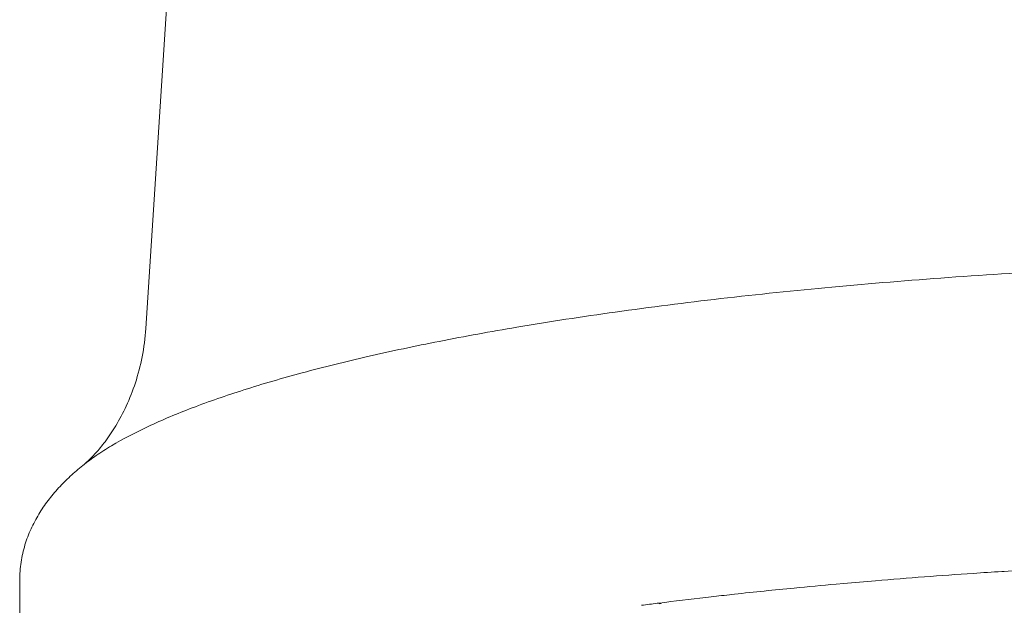
# Model space of a CAD drawing. Units: inches. Extents: x 2.9 to 22.1, y -31.9 to -4.2.
# Drawn here: x 3.4 to 4.1, y -24.3 to -23.9 of the extents above; entities that cross this region are included whole.
import ezdxf

# ---------------------------------------------------------------- set-up
doc = ezdxf.new("R2010")
doc.units = ezdxf.units.IN
doc.header["$MEASUREMENT"] = 0
doc.layers.add('Layer 1', color=7, linetype='Continuous', lineweight=0)

msp = doc.modelspace()

# ---------------------------------------------------------------- linework, layer by layer
at = {"layer": 'Layer 1', "color": 18, "lineweight": 5, "true_color": 0x000000}
for p, q in [((3.66043, -20.99838), (3.45923, -24.11716)), ((4.05467, -24.28628), (4.05621, -24.28618)), ((4.05471, -24.2863), (4.05621, -24.28618)), ((3.37149, -24.29251), (3.37149, -24.46601)), ((3.93935, -24.29503), (3.94468, -24.29455)), ((3.86344, -24.30265), (3.86872, -24.30207)), ((3.81497, -24.30841), (3.81624, -24.30825)), ((3.81631, -24.30879), (3.81761, -24.30864))]:
    msp.add_line(p, q, dxfattribs=at)
for points, knots in [([(3.71725, -24.11627), (3.74006, -24.11242), (3.76292, -24.10892), (3.78582, -24.1057), (3.81021, -24.10228), (3.83464, -24.09918), (3.85911, -24.09636), (3.88489, -24.09339), (3.9107, -24.09073), (3.93653, -24.08833), (3.96348, -24.08583), (3.99045, -24.08362), (4.01744, -24.08166), (4.07392, -24.07758), (4.13047, -24.07462), (4.18706, -24.07264), (4.2455, -24.0706), (4.30396, -24.06961), (4.36243, -24.06961), (4.42089, -24.06961), (4.47936, -24.0706), (4.53779, -24.07264), (4.59438, -24.07462), (4.65093, -24.07758), (4.70741, -24.08166), (4.7344, -24.08362), (4.76137, -24.08583), (4.78832, -24.08833), (4.81415, -24.09073), (4.83997, -24.09339), (4.86574, -24.09636), (4.89021, -24.09918), (4.91464, -24.10228), (4.93903, -24.1057), (4.96193, -24.10892), (4.9848, -24.11242), (5.0076, -24.11627)], [0, 0, 0, 0, 1, 1, 1, 2, 2, 2, 3, 3, 3, 4, 4, 4, 5, 5, 5, 6, 6, 6, 7, 7, 7, 8, 8, 8, 9, 9, 9, 10, 10, 10, 11, 11, 11, 12, 12, 12, 12]), ([(3.41536, -24.21249), (3.41836, -24.21007), (3.42147, -24.20778), (3.42466, -24.20559), (3.42814, -24.2032), (3.43171, -24.20094), (3.43533, -24.19877), (3.44356, -24.19386), (3.45209, -24.18946), (3.46076, -24.18539), (3.47083, -24.18066), (3.4811, -24.17638), (3.49149, -24.17241), (3.50331, -24.16789), (3.51528, -24.16377), (3.52733, -24.15993), (3.54082, -24.15563), (3.55442, -24.15168), (3.56808, -24.148), (3.58315, -24.14394), (3.5983, -24.1402), (3.6135, -24.13671), (3.63005, -24.1329), (3.64667, -24.12939), (3.66332, -24.12611), (3.68125, -24.12258), (3.69924, -24.11931), (3.71725, -24.11627)], [0, 0, 0, 0, 1, 1, 1, 2, 2, 2, 3, 3, 3, 4, 4, 4, 5, 5, 5, 6, 6, 6, 7, 7, 7, 8, 8, 8, 9, 9, 9, 9]), ([(3.45923, -24.11716), (3.45879, -24.12378), (3.45792, -24.13038), (3.45665, -24.13689), (3.45544, -24.14301), (3.45388, -24.14906), (3.45194, -24.15499), (3.45015, -24.16048), (3.44803, -24.16587), (3.4456, -24.17111), (3.44342, -24.17582), (3.44098, -24.18042), (3.4383, -24.18487), (3.43601, -24.18867), (3.43356, -24.19236), (3.43091, -24.19591), (3.42881, -24.19871), (3.4266, -24.20142), (3.42425, -24.204), (3.42254, -24.20587), (3.42076, -24.20767), (3.4189, -24.2094), (3.41776, -24.21047), (3.41658, -24.2115), (3.41537, -24.21249)], [0, 0, 0, 0, 1, 1, 1, 2, 2, 2, 3, 3, 3, 4, 4, 4, 5, 5, 5, 6, 6, 6, 7, 7, 7, 8, 8, 8, 8]), ([(3.37149, -24.29251), (3.37149, -24.28823), (3.37181, -24.28394), (3.37246, -24.2797), (3.37307, -24.27567), (3.37398, -24.27167), (3.37517, -24.26777), (3.37632, -24.26398), (3.37773, -24.26028), (3.37936, -24.25667), (3.38097, -24.25315), (3.38278, -24.24972), (3.38479, -24.2464), (3.38677, -24.24313), (3.38893, -24.23996), (3.39124, -24.23691), (3.39355, -24.23387), (3.396, -24.23094), (3.39858, -24.22813), (3.40116, -24.22531), (3.40386, -24.2226), (3.40665, -24.22), (3.40945, -24.21739), (3.41235, -24.21488), (3.41532, -24.21247)], [0, 0, 0, 0, 1, 1, 1, 2, 2, 2, 3, 3, 3, 4, 4, 4, 5, 5, 5, 6, 6, 6, 7, 7, 7, 8, 8, 8, 8]), ([(3.94468, -24.29455), (3.95207, -24.2939), (3.95947, -24.29326), (3.96688, -24.29265), (3.98952, -24.29077), (4.01218, -24.28908), (4.03485, -24.28756)], [0, 0, 0, 0, 1, 1, 1, 2, 2, 2, 2])]:
    msp.add_open_spline(points, degree=3, knots=knots, dxfattribs=at)
for points in [[(4.05467, -24.28628), (4.04806, -24.28669), (4.04145, -24.28712), (4.03485, -24.28756)], [(4.14623, -24.28149), (4.11621, -24.28276), (4.0862, -24.28433), (4.05621, -24.28618)], [(3.91024, -24.29776), (3.89639, -24.29912), (3.88255, -24.30055), (3.86872, -24.30207)], [(3.93935, -24.29503), (3.92965, -24.2959), (3.91994, -24.29681), (3.91024, -24.29776)], [(3.84877, -24.30432), (3.83792, -24.30557), (3.82708, -24.30688), (3.81624, -24.30825)], [(3.86344, -24.30265), (3.85855, -24.3032), (3.85366, -24.30375), (3.84877, -24.30432)], [(3.81497, -24.30841), (3.81135, -24.30886), (3.80773, -24.30933), (3.80412, -24.3098)]]:
    msp.add_open_spline(points, degree=3, dxfattribs=at)

doc.saveas('drawing.dxf')
